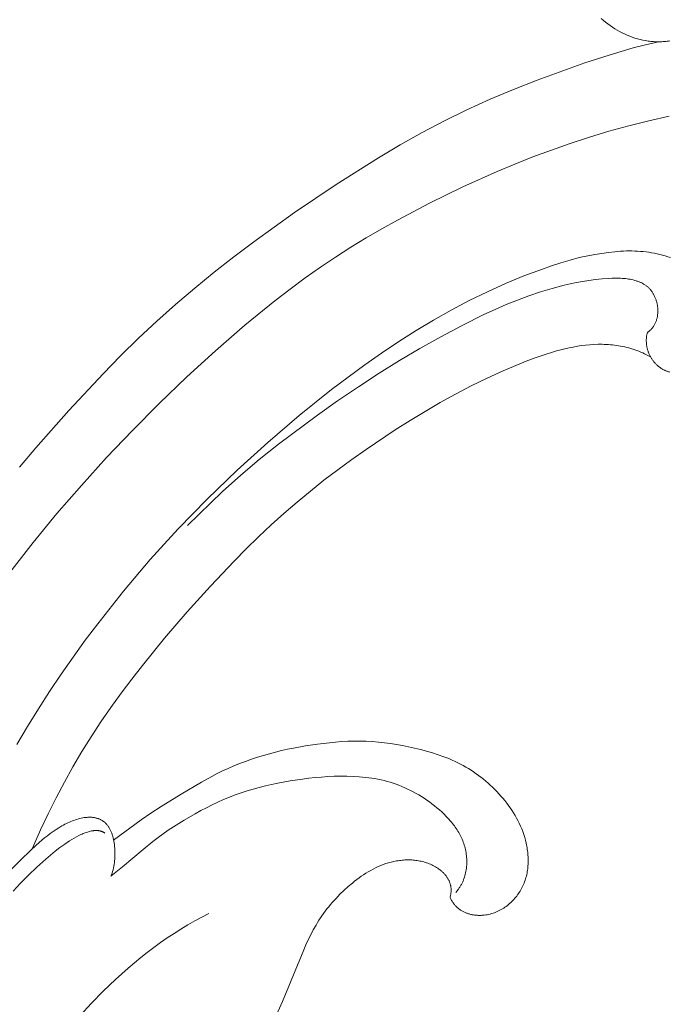
# Model space of a CAD drawing. Units: millimetres. Extents: x 5649 to 13171, y 2127 to 5320.
# Drawn here: x 6864 to 6904, y 2580 to 2641 of the extents above; entities that cross this region are included whole.
import ezdxf
from ezdxf import colors
from ezdxf.entities.mleader import LeaderData, LeaderLine
from ezdxf.math import Vec2, Vec3

# ---------------------------------------------------------------- set-up
doc = ezdxf.new("R2010")
doc.units = ezdxf.units.MM
doc.header["$PDMODE"] = 3
doc.layers.get('0').update_dxf_attribs({"lineweight": 13})
doc.styles.get("Standard").update_dxf_attribs({"font": 'ARIALNI.TTF'})
doc.styles.add('style1', font='txt')
doc.dimstyles.new('1_5', dxfattribs={"dimtxt": 22, "dimasz": 14, "dimexe": 1, "dimexo": 0, "dimgap": 5, "dimtad": 1, "dimdec": 0, "dimtxsty": 'style1', "dimcen": 25, "dimclrd": 1, "dimclre": 1, "dimclrt": 1, "dimadec": 0, "dimazin": 0, "dimtfac": 1, "dimtdec": 0, "dimtmove": 0, "dimatfit": 3, "dimfxl": 1, "dimtfill": 1, "dimarcsym": 0})

# ---------------------------------------------------------------- blocks, each defined once
blk = doc.blocks.new('*D52')
at = {"color": 251, "lineweight": -2, "transparency": 16777216}
for p, q in [((6943.003, 4419.158), (6371.177, 4419.158)), ((6372.177, 4380.158), (6372.177, 2418.39)), ((6947.075, 2379.39), (6371.177, 2379.39))]:
    blk.add_line(p, q, dxfattribs=at)
at = {"color": 251, "lineweight": 50, "transparency": 16777216}
for points in [[(6365.677, 4380.158), (6378.677, 4380.158), (6372.177, 4419.158)], [(6365.677, 2418.39), (6378.677, 2418.39), (6372.177, 2379.39)]]:
    blk.add_solid(points, dxfattribs=at)
at = {"layer": 'Defpoints', "color": 0, "lineweight": 50, "transparency": 16777216}
for p in [(6943.003, 4419.158), (6372.177, 2379.39), (6947.075, 2379.39)]:
    blk.add_point(p, dxfattribs=at)
at = {"color": 251, "transparency": 16777216, "insert": (6342.34, 3399.274), "char_height": 39, "attachment_point": 5, "rotation": 90, "style": 'style1', "bg_fill": 3, "box_fill_scale": 1.1, "bg_fill_color": 256, "bg_fill_true_color": 13158600, "bg_fill_transparency": 0}
blk.add_mtext('{\\fTimes New Roman|b0|i0|c204|p18;2040}', dxfattribs=at)
blk = doc.blocks.new('n9')
blk.add_lwpolyline([(-47.306, 14.858), (-47.172, 14.744), (-47.037, 14.633), (-46.898, 14.527), (-46.757, 14.424), (-46.613, 14.327), (-46.467, 14.233), (-46.318, 14.144), (-46.168, 14.059), (-46.015, 13.98), (-45.861, 13.905), (-45.704, 13.835), (-45.546, 13.77), (-45.387, 13.71), (-45.226, 13.656), (-45.064, 13.606), (-44.9, 13.563), (-44.735, 13.525), (-44.57, 13.493), (-44.487, 13.479), (-44.403, 13.467), (-44.32, 13.456), (-44.236, 13.446), (-44.152, 13.438), (-44.068, 13.432), (-43.984, 13.427), (-43.9, 13.424), (-43.816, 13.422), (-43.731, 13.422), (-43.647, 13.424), (-43.562, 13.427), (-43.478, 13.431), (-43.393, 13.438), (-43.309, 13.445), (-43.224, 13.455), (-43.14, 13.466), (-43.056, 13.478)])
blk = doc.blocks.new('n8')
for points in [[(-43.772, 137.295), (-44.569, 137.109), (-45.322, 136.913), (-46.074, 136.701), (-46.823, 136.475), (-48.316, 135.985), (-51.278, 134.914), (-52.742, 134.341), (-54.19, 133.735), (-55.617, 133.09), (-57.018, 132.402), (-58.397, 131.674), (-59.754, 130.912), (-61.091, 130.12), (-63.718, 128.469), (-66.287, 126.736), (-68.805, 124.927), (-70.043, 123.992), (-71.265, 123.034), (-72.47, 122.053), (-73.653, 121.047), (-74.814, 120.015), (-75.949, 118.956), (-77.056, 117.87), (-78.14, 116.761), (-80.251, 114.488), (-82.306, 112.164), (-83.306, 110.978)], [(-83.907, 104.459), (-82.476, 106.307), (-80.999, 108.101), (-79.48, 109.851), (-77.925, 111.566), (-76.326, 113.251), (-74.675, 114.913), (-72.964, 116.557), (-71.188, 118.181), (-69.362, 119.764), (-67.501, 121.275), (-66.564, 121.995), (-65.625, 122.686), (-64.686, 123.346), (-63.745, 123.976), (-62.799, 124.58), (-61.847, 125.161), (-60.887, 125.721), (-59.916, 126.264), (-57.931, 127.308), (-55.878, 128.312), (-53.747, 129.27), (-52.651, 129.729), (-51.533, 130.172), (-50.392, 130.598), (-49.229, 131.006), (-48.042, 131.394), (-46.833, 131.76), (-45.604, 132.1), (-44.357, 132.413), (-43.095, 132.694)], [(-44.451, 119.311), (-44.463, 119.268), (-44.473, 119.225), (-44.482, 119.182), (-44.49, 119.138), (-44.497, 119.095), (-44.504, 119.051), (-44.509, 119.008), (-44.513, 118.965), (-44.516, 118.921), (-44.518, 118.878), (-44.519, 118.835), (-44.519, 118.792), (-44.519, 118.749), (-44.517, 118.706), (-44.514, 118.663), (-44.511, 118.62), (-44.506, 118.577), (-44.501, 118.535), (-44.495, 118.493), (-44.488, 118.45), (-44.48, 118.409), (-44.471, 118.367), (-44.461, 118.325), (-44.451, 118.284), (-44.439, 118.243), (-44.427, 118.203), (-44.414, 118.162), (-44.4, 118.122), (-44.386, 118.082), (-44.37, 118.043), (-44.354, 118.004), (-44.337, 117.965), (-44.32, 117.927), (-44.301, 117.889), (-44.282, 117.851), (-44.262, 117.814), (-44.242, 117.778), (-44.22, 117.741), (-44.198, 117.706), (-44.176, 117.67), (-44.153, 117.635), (-44.129, 117.601), (-44.104, 117.567), (-44.079, 117.534), (-44.053, 117.502), (-44.026, 117.469), (-43.999, 117.438), (-43.971, 117.407), (-43.943, 117.377), (-43.914, 117.347), (-43.885, 117.318), (-43.855, 117.29), (-43.824, 117.262), (-43.793, 117.235), (-43.761, 117.209), (-43.729, 117.183), (-43.696, 117.158), (-43.663, 117.134), (-43.629, 117.111), (-43.595, 117.088), (-43.56, 117.066), (-43.525, 117.045), (-43.49, 117.025), (-43.454, 117.006), (-43.417, 116.988), (-43.38, 116.97), (-43.343, 116.953), (-43.305, 116.937), (-43.267, 116.922), (-43.229, 116.908), (-43.19, 116.894), (-43.151, 116.882), (-43.112, 116.87), (-43.072, 116.859)], [(-43.019, 123.941), (-43.183, 123.996), (-43.348, 124.046), (-43.515, 124.093), (-43.683, 124.136), (-43.852, 124.175), (-44.022, 124.21), (-44.192, 124.241), (-44.364, 124.269), (-44.536, 124.292), (-44.709, 124.312), (-44.883, 124.327), (-45.057, 124.339), (-45.231, 124.348), (-45.405, 124.352), (-45.579, 124.353), (-45.755, 124.351), (-45.931, 124.344), (-46.11, 124.334), (-46.291, 124.321), (-46.476, 124.304), (-46.86, 124.259), (-47.265, 124.201), (-47.697, 124.129), (-48.667, 123.947)], [(-48.667, 123.947), (-49.238, 123.787), (-49.808, 123.615), (-50.379, 123.43), (-50.95, 123.234), (-51.52, 123.027), (-52.089, 122.808), (-53.224, 122.339), (-54.354, 121.829), (-55.475, 121.28), (-56.586, 120.696), (-57.685, 120.077), (-58.77, 119.427), (-59.842, 118.747), (-60.9, 118.04), (-61.944, 117.308), (-62.976, 116.553), (-63.995, 115.778), (-65.996, 114.173), (-67.948, 112.509), (-69.85, 110.787), (-71.697, 109.006), (-73.487, 107.166), (-75.215, 105.265), (-76.878, 103.306), (-78.473, 101.291), (-79.244, 100.263), (-79.997, 99.222), (-80.731, 98.168), (-81.446, 97.101), (-82.141, 96.022), (-82.817, 94.93), (-83.473, 93.827)], [(-44.451, 119.311), (-44.431, 119.325), (-44.41, 119.34), (-44.391, 119.355), (-44.371, 119.37), (-44.352, 119.385), (-44.333, 119.4), (-44.315, 119.416), (-44.297, 119.432), (-44.279, 119.449), (-44.261, 119.465), (-44.228, 119.499), (-44.195, 119.534), (-44.164, 119.57), (-44.135, 119.607), (-44.106, 119.644), (-44.079, 119.683), (-44.054, 119.722), (-44.029, 119.762), (-44.006, 119.802), (-43.985, 119.844), (-43.964, 119.886), (-43.945, 119.928), (-43.927, 119.972), (-43.91, 120.015), (-43.895, 120.06), (-43.881, 120.104), (-43.868, 120.15), (-43.856, 120.195), (-43.846, 120.241), (-43.836, 120.287), (-43.828, 120.334), (-43.821, 120.381), (-43.816, 120.428), (-43.811, 120.475), (-43.808, 120.523), (-43.805, 120.571), (-43.804, 120.619), (-43.804, 120.666), (-43.805, 120.714), (-43.807, 120.762), (-43.81, 120.81), (-43.815, 120.858), (-43.82, 120.906), (-43.827, 120.953), (-43.834, 121.001), (-43.843, 121.048), (-43.852, 121.095), (-43.863, 121.142), (-43.875, 121.188), (-43.887, 121.234), (-43.901, 121.28), (-43.916, 121.326), (-43.931, 121.371), (-43.948, 121.415), (-43.965, 121.459), (-43.984, 121.503), (-44.003, 121.545), (-44.024, 121.588), (-44.045, 121.629), (-44.067, 121.67), (-44.09, 121.711), (-44.114, 121.75), (-44.139, 121.789), (-44.165, 121.827), (-44.191, 121.864), (-44.219, 121.9), (-44.247, 121.936), (-44.276, 121.97), (-44.306, 122.004), (-44.337, 122.036), (-44.368, 122.067), (-44.401, 122.098), (-44.434, 122.127), (-44.467, 122.156), (-44.502, 122.184), (-44.537, 122.21), (-44.573, 122.236), (-44.61, 122.261), (-44.647, 122.285), (-44.685, 122.308), (-44.724, 122.33), (-44.763, 122.352), (-44.803, 122.372), (-44.844, 122.392), (-44.885, 122.411), (-44.927, 122.429), (-44.969, 122.446), (-45.012, 122.463), (-45.055, 122.479), (-45.099, 122.494), (-45.143, 122.508), (-45.233, 122.535), (-45.325, 122.558), (-45.419, 122.58), (-45.514, 122.598), (-45.611, 122.614), (-45.709, 122.628), (-45.808, 122.64), (-45.908, 122.649), (-46.009, 122.656), (-46.111, 122.662), (-46.214, 122.665), (-46.422, 122.668), (-46.63, 122.664), (-46.84, 122.655), (-47.257, 122.625), (-47.666, 122.583), (-48.066, 122.531), (-48.459, 122.47), (-48.845, 122.4), (-49.226, 122.321), (-49.601, 122.235), (-49.972, 122.141), (-50.34, 122.041), (-51.068, 121.822), (-51.786, 121.581), (-52.494, 121.318), (-53.193, 121.035), (-53.883, 120.735), (-54.565, 120.419), (-55.913, 119.751), (-57.244, 119.05), (-58.541, 118.327), (-59.794, 117.58), (-61.046, 116.795), (-62.334, 115.956), (-63.623, 115.084), (-64.872, 114.198), (-67.292, 112.39), (-68.473, 111.452), (-69.622, 110.476), (-70.74, 109.464), (-72.918, 107.376)], [(-82.501, 87.394), (-82.005, 88.535), (-81.539, 89.532), (-81.05, 90.514), (-80.537, 91.482), (-80.002, 92.436), (-79.446, 93.375), (-78.868, 94.3), (-78.27, 95.21), (-77.653, 96.106), (-77.018, 96.988), (-76.366, 97.857), (-75.7, 98.713), (-74.331, 100.39), (-72.926, 102.024), (-71.494, 103.619), (-70.027, 105.17), (-69.277, 105.927), (-68.514, 106.67), (-67.737, 107.4), (-66.944, 108.114), (-66.134, 108.812), (-65.308, 109.495), (-64.467, 110.162), (-63.611, 110.815), (-62.741, 111.453), (-61.858, 112.076), (-60.057, 113.28), (-59.141, 113.861), (-58.213, 114.426), (-57.273, 114.974), (-56.319, 115.501), (-55.351, 116.007), (-54.368, 116.49), (-53.368, 116.946), (-52.351, 117.375), (-51.85, 117.573), (-51.344, 117.761), (-50.836, 117.936), (-50.325, 118.096), (-50.069, 118.17), (-49.812, 118.238), (-49.556, 118.301), (-49.299, 118.359), (-49.042, 118.411), (-48.785, 118.456), (-48.528, 118.495), (-48.272, 118.527), (-48.015, 118.551), (-47.759, 118.568), (-47.504, 118.577), (-47.249, 118.577), (-47.121, 118.574), (-46.994, 118.569), (-46.867, 118.562), (-46.74, 118.552), (-46.614, 118.54), (-46.487, 118.525), (-46.361, 118.508), (-46.235, 118.489), (-46.109, 118.467), (-45.984, 118.442), (-45.858, 118.415), (-45.733, 118.385), (-45.609, 118.353), (-45.484, 118.318), (-45.36, 118.28), (-45.236, 118.239), (-45.112, 118.195), (-44.989, 118.149), (-44.866, 118.099), (-44.744, 118.047), (-44.622, 117.991), (-44.5, 117.932), (-44.378, 117.87), (-44.257, 117.805)], [(-77.488, 87.902), (-75.791, 89.158), (-75.175, 89.578), (-74.553, 89.981), (-73.304, 90.754), (-72.057, 91.496), (-71.415, 91.847), (-71.086, 92.017), (-70.749, 92.18), (-70.403, 92.338), (-70.049, 92.49), (-69.689, 92.635), (-69.325, 92.773), (-68.956, 92.904), (-68.585, 93.028), (-68.212, 93.143), (-67.84, 93.25), (-67.469, 93.349), (-67.098, 93.44), (-66.729, 93.523), (-66.359, 93.599), (-65.619, 93.731), (-64.875, 93.841), (-64.125, 93.93), (-63.748, 93.965), (-63.37, 93.993), (-62.991, 94.014), (-62.612, 94.025), (-62.233, 94.026), (-61.855, 94.017), (-61.477, 93.997), (-61.099, 93.966), (-60.722, 93.925), (-60.347, 93.875), (-59.972, 93.816), (-59.599, 93.748), (-59.227, 93.673), (-58.857, 93.591), (-58.488, 93.502), (-58.123, 93.406), (-57.76, 93.301), (-57.401, 93.186), (-57.047, 93.06), (-56.871, 92.993), (-56.697, 92.922), (-56.525, 92.848), (-56.354, 92.77), (-56.185, 92.688), (-56.018, 92.603), (-55.852, 92.514), (-55.688, 92.421), (-55.526, 92.324), (-55.367, 92.224), (-55.209, 92.12), (-55.054, 92.012), (-54.901, 91.901), (-54.75, 91.787), (-54.602, 91.67), (-54.456, 91.549), (-54.313, 91.426), (-54.173, 91.3), (-54.035, 91.171), (-53.9, 91.039), (-53.768, 90.905), (-53.64, 90.768), (-53.514, 90.629), (-53.391, 90.488), (-53.272, 90.344), (-53.157, 90.198), (-53.045, 90.049), (-52.937, 89.898), (-52.833, 89.745), (-52.733, 89.589), (-52.637, 89.431), (-52.546, 89.27), (-52.46, 89.107), (-52.378, 88.941), (-52.301, 88.772), (-52.229, 88.601), (-52.162, 88.428), (-52.101, 88.252), (-52.045, 88.073), (-51.995, 87.892), (-51.951, 87.709), (-51.932, 87.617), (-51.914, 87.525), (-51.897, 87.432), (-51.883, 87.34), (-51.87, 87.247), (-51.858, 87.153), (-51.849, 87.06), (-51.841, 86.967), (-51.835, 86.873), (-51.831, 86.78), (-51.829, 86.687), (-51.829, 86.594), (-51.831, 86.501), (-51.835, 86.408), (-51.841, 86.315), (-51.849, 86.223), (-51.859, 86.131), (-51.871, 86.04), (-51.886, 85.949), (-51.902, 85.858), (-51.921, 85.769), (-51.942, 85.679), (-51.965, 85.59), (-51.991, 85.502), (-52.019, 85.415), (-52.05, 85.328), (-52.083, 85.243), (-52.118, 85.158), (-52.156, 85.074), (-52.196, 84.991), (-52.238, 84.909), (-52.283, 84.828), (-52.329, 84.749), (-52.378, 84.67), (-52.429, 84.593), (-52.482, 84.518), (-52.538, 84.444), (-52.595, 84.372), (-52.654, 84.301), (-52.715, 84.232), (-52.778, 84.164), (-52.842, 84.099), (-52.909, 84.035), (-52.977, 83.973), (-53.047, 83.914), (-53.119, 83.856), (-53.192, 83.801), (-53.267, 83.747), (-53.344, 83.696), (-53.422, 83.648), (-53.501, 83.602), (-53.582, 83.558), (-53.665, 83.517), (-53.748, 83.479), (-53.833, 83.443), (-53.92, 83.41), (-54.007, 83.38), (-54.096, 83.353), (-54.186, 83.328), (-54.277, 83.307), (-54.369, 83.289), (-54.461, 83.274), (-54.554, 83.262), (-54.601, 83.258), (-54.648, 83.254), (-54.694, 83.251), (-54.741, 83.248), (-54.788, 83.247), (-54.835, 83.247), (-54.881, 83.247), (-54.928, 83.248), (-54.975, 83.25), (-55.021, 83.253), (-55.068, 83.257), (-55.114, 83.262), (-55.16, 83.267), (-55.206, 83.274), (-55.251, 83.281), (-55.297, 83.289), (-55.342, 83.299), (-55.387, 83.309), (-55.432, 83.32), (-55.476, 83.332), (-55.52, 83.345), (-55.564, 83.359), (-55.608, 83.374), (-55.651, 83.39), (-55.693, 83.407), (-55.735, 83.425), (-55.777, 83.444), (-55.818, 83.464), (-55.859, 83.484), (-55.9, 83.506), (-55.939, 83.529), (-55.979, 83.553), (-56.017, 83.578), (-56.055, 83.604), (-56.093, 83.631), (-56.13, 83.66), (-56.166, 83.689), (-56.201, 83.719), (-56.236, 83.75), (-56.27, 83.783), (-56.304, 83.816), (-56.336, 83.851), (-56.368, 83.887), (-56.399, 83.924), (-56.43, 83.962), (-56.459, 84.001), (-56.488, 84.041), (-56.515, 84.082), (-56.542, 84.125), (-56.568, 84.169), (-56.593, 84.213), (-56.617, 84.259), (-56.64, 84.307), (-56.662, 84.355)], [(-77.652, 85.663), (-76.933, 86.248), (-75.661, 87.324), (-75.05, 87.819), (-74.739, 88.056), (-74.422, 88.286), (-74.101, 88.51), (-73.775, 88.728), (-73.445, 88.94), (-73.111, 89.145), (-72.433, 89.538), (-72.089, 89.726), (-71.742, 89.907), (-71.392, 90.081), (-71.038, 90.248), (-70.682, 90.407), (-70.322, 90.558), (-69.959, 90.699), (-69.592, 90.831), (-69.223, 90.952), (-68.85, 91.064), (-68.474, 91.167), (-68.095, 91.262), (-67.715, 91.348), (-67.333, 91.428), (-66.563, 91.567), (-65.79, 91.682), (-65.402, 91.731), (-65.013, 91.772), (-64.623, 91.806), (-64.233, 91.832), (-63.843, 91.85), (-63.452, 91.858), (-63.061, 91.857), (-62.67, 91.846), (-62.281, 91.822), (-62.086, 91.806), (-61.893, 91.786), (-61.7, 91.762), (-61.508, 91.735), (-61.316, 91.704), (-61.126, 91.668), (-60.936, 91.629), (-60.748, 91.585), (-60.56, 91.536), (-60.374, 91.483), (-60.19, 91.425), (-60.006, 91.362), (-59.825, 91.294), (-59.644, 91.222), (-59.466, 91.145), (-59.289, 91.064), (-59.114, 90.978), (-58.941, 90.889), (-58.769, 90.795), (-58.6, 90.697), (-58.433, 90.594), (-58.268, 90.488), (-58.105, 90.379), (-57.944, 90.265), (-57.786, 90.148), (-57.63, 90.027), (-57.477, 89.902), (-57.326, 89.775), (-57.18, 89.643), (-57.037, 89.508), (-56.898, 89.369), (-56.764, 89.227), (-56.635, 89.081), (-56.573, 89.007), (-56.512, 88.931), (-56.453, 88.855), (-56.395, 88.778), (-56.339, 88.7), (-56.284, 88.621), (-56.232, 88.541), (-56.181, 88.46), (-56.132, 88.378), (-56.085, 88.295), (-56.04, 88.211), (-55.997, 88.126), (-55.956, 88.04), (-55.917, 87.953), (-55.881, 87.865), (-55.846, 87.777), (-55.814, 87.687), (-55.785, 87.596), (-55.757, 87.504), (-55.733, 87.412), (-55.71, 87.318), (-55.691, 87.224), (-55.673, 87.129), (-55.659, 87.034), (-55.647, 86.938), (-55.638, 86.842), (-55.631, 86.745), (-55.627, 86.649), (-55.626, 86.552), (-55.628, 86.455), (-55.633, 86.359), (-55.64, 86.262), (-55.65, 86.166), (-55.664, 86.071), (-55.68, 85.976), (-55.699, 85.881), (-55.722, 85.787), (-55.747, 85.694), (-55.776, 85.601), (-55.808, 85.51), (-55.825, 85.465), (-55.843, 85.42), (-55.862, 85.375), (-55.881, 85.33), (-55.901, 85.286), (-55.923, 85.242), (-55.945, 85.199), (-55.967, 85.155), (-55.991, 85.113), (-56.015, 85.07), (-56.041, 85.028), (-56.067, 84.986), (-56.094, 84.945), (-56.122, 84.904), (-56.151, 84.863), (-56.18, 84.823), (-56.211, 84.784), (-56.242, 84.744), (-56.274, 84.706), (-56.307, 84.667)], [(-83.871, 86.033), (-83.259, 86.659), (-82.614, 87.289), (-82.279, 87.597), (-81.937, 87.893), (-81.764, 88.036), (-81.588, 88.175), (-81.411, 88.308), (-81.233, 88.436), (-81.053, 88.557), (-80.871, 88.672), (-80.688, 88.78), (-80.596, 88.831), (-80.504, 88.88), (-80.411, 88.926), (-80.318, 88.971), (-80.225, 89.013), (-80.132, 89.053), (-80.039, 89.09), (-79.947, 89.125), (-79.854, 89.157), (-79.762, 89.187), (-79.67, 89.214), (-79.579, 89.237), (-79.488, 89.258), (-79.398, 89.276), (-79.309, 89.291), (-79.221, 89.303), (-79.178, 89.307), (-79.134, 89.311), (-79.091, 89.314), (-79.048, 89.316), (-79.006, 89.317), (-78.964, 89.317), (-78.922, 89.317), (-78.88, 89.315), (-78.839, 89.313), (-78.798, 89.309), (-78.758, 89.305), (-78.718, 89.3), (-78.678, 89.294), (-78.639, 89.287), (-78.6, 89.279), (-78.562, 89.27), (-78.524, 89.259), (-78.487, 89.248), (-78.45, 89.236), (-78.414, 89.223), (-78.378, 89.209), (-78.342, 89.194), (-78.307, 89.178), (-78.273, 89.161), (-78.239, 89.142), (-78.206, 89.123), (-78.173, 89.102), (-78.141, 89.081), (-78.11, 89.058), (-78.079, 89.034), (-78.049, 89.009), (-78.019, 88.983), (-77.99, 88.956), (-77.962, 88.927), (-77.934, 88.897), (-77.907, 88.867), (-77.881, 88.835), (-77.855, 88.801), (-77.83, 88.767), (-77.806, 88.731), (-77.783, 88.695), (-77.76, 88.657), (-77.738, 88.619), (-77.717, 88.579), (-77.696, 88.538), (-77.676, 88.497), (-77.657, 88.454), (-77.638, 88.411), (-77.62, 88.367), (-77.603, 88.322), (-77.587, 88.276), (-77.571, 88.23), (-77.556, 88.182), (-77.542, 88.134), (-77.515, 88.036), (-77.491, 87.936), (-77.47, 87.833), (-77.452, 87.728), (-77.437, 87.622), (-77.425, 87.513), (-77.415, 87.404), (-77.408, 87.294), (-77.404, 87.182), (-77.403, 87.07), (-77.405, 86.958), (-77.41, 86.845), (-77.418, 86.733), (-77.428, 86.621), (-77.441, 86.509), (-77.458, 86.398), (-77.477, 86.288), (-77.499, 86.179), (-77.523, 86.072), (-77.551, 85.967), (-77.582, 85.863), (-77.615, 85.762), (-77.652, 85.663)], [(-83.694, 84.752), (-83.243, 85.24), (-82.76, 85.732), (-82.239, 86.23), (-81.682, 86.73), (-81.393, 86.975), (-81.101, 87.213), (-80.806, 87.44), (-80.512, 87.653), (-80.365, 87.754), (-80.219, 87.849), (-80.075, 87.94), (-79.931, 88.026), (-79.79, 88.105), (-79.65, 88.178), (-79.512, 88.245), (-79.444, 88.276), (-79.376, 88.305), (-79.309, 88.332), (-79.243, 88.357), (-79.178, 88.381), (-79.113, 88.402), (-79.049, 88.421), (-78.986, 88.438), (-78.924, 88.453), (-78.862, 88.466), (-78.802, 88.477), (-78.772, 88.481), (-78.742, 88.485), (-78.713, 88.489), (-78.684, 88.491), (-78.655, 88.493), (-78.626, 88.495), (-78.598, 88.496), (-78.569, 88.496), (-78.541, 88.496), (-78.514, 88.495), (-78.486, 88.493), (-78.459, 88.491), (-78.433, 88.488), (-78.406, 88.485), (-78.38, 88.48), (-78.354, 88.475), (-78.328, 88.47), (-78.303, 88.464), (-78.278, 88.457), (-78.253, 88.449), (-78.229, 88.441), (-78.205, 88.432), (-78.181, 88.422), (-78.158, 88.412), (-78.135, 88.401), (-78.112, 88.389), (-78.089, 88.376), (-78.067, 88.363), (-78.045, 88.349), (-78.024, 88.334)], [(-56.662, 84.355), (-56.65, 84.402), (-56.638, 84.45), (-56.628, 84.496), (-56.62, 84.543), (-56.613, 84.588), (-56.607, 84.634), (-56.603, 84.679), (-56.6, 84.723), (-56.598, 84.767), (-56.598, 84.811), (-56.599, 84.854), (-56.601, 84.896), (-56.605, 84.939), (-56.61, 84.98), (-56.616, 85.022), (-56.623, 85.063), (-56.631, 85.103), (-56.641, 85.143), (-56.652, 85.182), (-56.663, 85.221), (-56.676, 85.26), (-56.69, 85.298), (-56.705, 85.335), (-56.721, 85.373), (-56.738, 85.409), (-56.756, 85.445), (-56.775, 85.481), (-56.795, 85.516), (-56.815, 85.551), (-56.837, 85.585), (-56.86, 85.619), (-56.883, 85.652), (-56.907, 85.684), (-56.932, 85.717), (-56.958, 85.748), (-56.985, 85.779), (-57.012, 85.81), (-57.04, 85.84), (-57.069, 85.87), (-57.098, 85.899), (-57.129, 85.928), (-57.159, 85.956), (-57.191, 85.983), (-57.223, 86.011), (-57.255, 86.037), (-57.289, 86.063), (-57.357, 86.114), (-57.427, 86.162), (-57.498, 86.208), (-57.572, 86.252), (-57.647, 86.294), (-57.723, 86.334), (-57.8, 86.371), (-57.879, 86.406), (-57.958, 86.439), (-58.038, 86.47), (-58.119, 86.498), (-58.2, 86.525), (-58.281, 86.549), (-58.363, 86.571), (-58.446, 86.591), (-58.529, 86.608), (-58.613, 86.624), (-58.697, 86.637), (-58.781, 86.649), (-58.865, 86.659), (-58.95, 86.666), (-59.035, 86.672), (-59.12, 86.676), (-59.205, 86.677), (-59.29, 86.677), (-59.375, 86.676), (-59.461, 86.672), (-59.546, 86.666), (-59.631, 86.659), (-59.717, 86.65), (-59.802, 86.64), (-59.886, 86.627), (-59.971, 86.614), (-60.056, 86.598), (-60.14, 86.581), (-60.223, 86.562), (-60.307, 86.542), (-60.39, 86.52), (-60.473, 86.497), (-60.555, 86.472), (-60.636, 86.446), (-60.798, 86.39), (-60.957, 86.328), (-61.115, 86.261), (-61.27, 86.189), (-61.423, 86.113), (-61.574, 86.032), (-61.723, 85.946), (-61.87, 85.857), (-62.015, 85.764), (-62.158, 85.667), (-62.299, 85.567), (-62.438, 85.463), (-62.575, 85.357), (-62.71, 85.248), (-62.975, 85.023), (-63.232, 84.79), (-63.481, 84.548), (-63.722, 84.299), (-63.954, 84.042), (-64.067, 83.911), (-64.177, 83.777), (-64.284, 83.642), (-64.389, 83.506), (-64.491, 83.367), (-64.591, 83.227), (-64.688, 83.085), (-64.782, 82.941), (-64.873, 82.795), (-64.961, 82.648), (-65.13, 82.349), (-65.29, 82.045), (-65.441, 81.737), (-65.586, 81.424), (-65.725, 81.108), (-67.037, 77.91), (-67.325, 77.282)], [(-83.474, 71.869), (-82.877, 72.778), (-82.258, 73.669), (-81.619, 74.542), (-80.959, 75.395), (-80.28, 76.225), (-79.581, 77.032), (-78.863, 77.812), (-78.126, 78.565), (-77.37, 79.288), (-76.596, 79.98), (-76.203, 80.313), (-75.805, 80.638), (-75.402, 80.954), (-74.996, 81.262), (-74.585, 81.56), (-74.169, 81.848), (-73.75, 82.127), (-73.326, 82.396), (-72.899, 82.655), (-72.467, 82.903), (-72.031, 83.141), (-71.592, 83.368)]]:
    blk.add_lwpolyline(points)
blk = doc.blocks.new('N.VRS-002_354_368')
for name, p in [('n9', (0, 123.873)), ('n8', (0, 0))]:
    blk.add_blockref(name, p)

msp = doc.modelspace()

# ---------------------------------------------------------------- leaders
at = {"color": 251}
ml = msp.add_multileader_mtext('Standard', dxfattribs=at)
ml.set_content('{\\fArial Narrow|b0|i0|c204|p34;\\C251;N.VRS-002-4L\\P109*91}', color=1)
ml.set_leader_properties(color=251, linetype='ByLayer', lineweight=-1)
ml.build(insert=Vec2(0, 0))
ml.multileader.update_dxf_attribs({"dogleg_length": 30, "arrow_head_size": 39})
ctx = ml.context
ctx.base_point, ctx.char_height, ctx.arrow_head_size, ctx.landing_gap_size, ctx.plane_origin = Vec3(7355.395, 2979.369), 39, 39, 2.25, Vec3(7213.189, 805.238)
notes = []
notes.append((ctx, [(0, (1, 1, 0), (7321.651, 2979.369), (1, 0), 33.744, [(0, [(6764.11, 2423.359)], 0, [])])]))
ctx.mtext.insert, ctx.mtext.width, ctx.mtext.flow_direction = Vec3(7357.645, 2999.202), 489.21121, 5
for ctx, leaders in notes:
    for number, flags, end, landing, length, lines in leaders:
        leader = LeaderData()
        leader.index, (leader.has_last_leader_line, leader.has_dogleg_vector, leader.attachment_direction) = number, flags
        leader.last_leader_point, leader.dogleg_vector, leader.dogleg_length = Vec3(end), Vec3(landing), length
        for number, points, colour, breaks in lines:
            line = LeaderLine()
            line.index, line.vertices, line.color, line.breaks = number, Vec3.list(points), colors.encode_raw_color(colour), breaks
            leader.lines.append(line)
        ctx.leaders.append(leader)

# ---------------------------------------------------------------- next in the draw order: dimensions: what is measured, and where the dimension line sits
dim = msp.add_linear_dim(base=(6372.177, 2379.39), p1=(6943.003, 4419.158), p2=(6947.075, 2379.39), angle=90, text='{\\fTimes New Roman|b0|i0|c204|p18;<>}', dimstyle='1_5', override={"dimtxt": 39, "dimasz": 39, "dimgap": 10, "dimclrd": 251, "dimclre": 251, "dimclrt": 251, "dimfxl": 15})
dim.commit()
dim.dimension.update_dxf_attribs({"geometry": '*D52', "text_midpoint": (6342.34, 3399.274)})

# ---------------------------------------------------------------- next in the draw order: block references
msp.add_blockref('N.VRS-002_354_368', (6947.075, 2502.317))

doc.saveas('drawing.dxf')
